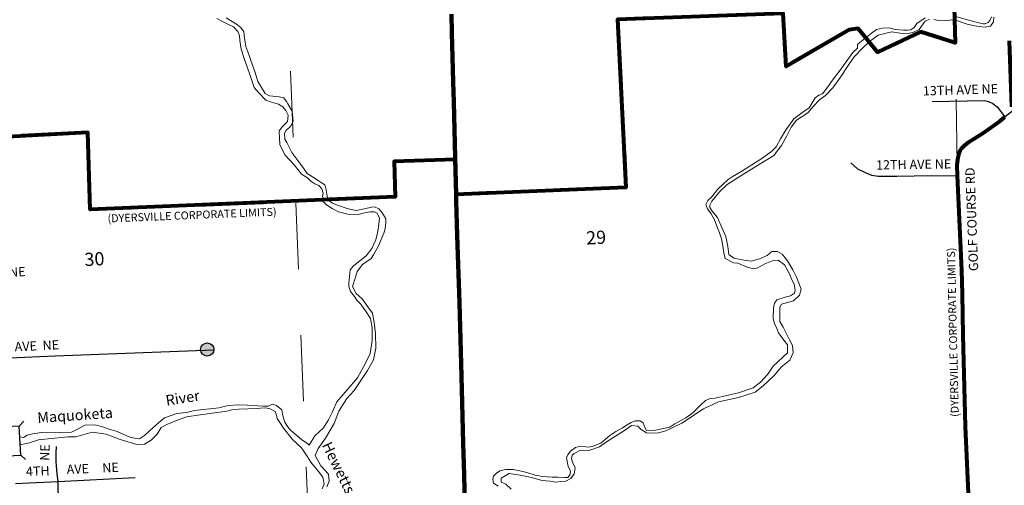
# Model space of a CAD drawing. Extents: x 307.5 to 314.7, y 170.3 to 175.1.
# Drawn here: x 310.78 to 312.27, y 173.29 to 173.99 of the extents above; entities that cross this region are included whole.
import ezdxf

# ---------------------------------------------------------------- set-up
doc = ezdxf.new("R2010")
doc.units = ezdxf.units.MI
doc.header["$MEASUREMENT"] = 0
doc.linetypes.add('DASHED', pattern=[0.187, 0.125, -0.062])
doc.linetypes.add('DOT', pattern=[0.025, 0.005, -0.02])
for name, color, linetype, lineweight in [('tdCiCityCuldesac', 7, 'Continuous', 0), ('tdCiCityStreetCL', 7, 'Continuous', 30), ('tdCiCityStreetTxt', 7, 'Continuous', 0), ('tdCiCorpBndry', 7, 'Continuous', 80), ('tdCiCorpBndryPart', 40, 'DASHED', 80), ('tdCiCorpBndryTxt', 7, 'Continuous', 0), ('tdCiHydroRiver', 162, 'Continuous', 13), ('tdCiHydroTxt', 7, 'Continuous', 0), ('tdCiPriCL', 1, 'Continuous', 13), ('tdCiPriNonDiv', 1, 'Continuous', 200), ('tdCiSecCL', 241, 'Continuous', 30), ('tdCiSecText', 241, 'Continuous', 0), ('tdCiSectLine', 7, 'DOT', 13), ('tdCiSectNmbr', 7, 'Continuous', 0), ('tdCiStrucDataMuni', 7, 'Continuous', 0)]:
    doc.layers.add(name, color=color, linetype=linetype, lineweight=lineweight)
doc.styles.add('Style-GEOMETRICFUTURA_211_L_L', font='GEOMETRICFUTURA_211_L_L.shx')
doc.styles.add('Style-GEOMETRICFUTURA_211_MI_L', font='GEOMETRICFUTURA_211_MI_L.shx')
doc.styles.add('Style-Lucida Calligraphy', font='LCALLIG.TTF')

# ---------------------------------------------------------------- blocks, each defined once
blk = doc.blocks.new('BR1_5')
at = {"layer": 'tdCiStrucDataMuni', "color": 7, "linetype": 'Continuous', "lineweight": 30, "ltscale": 0.05}
for points in [[(0.022, 0.01), (-0.022, 0.01), (-0.0291, 0.0171)], [(0.022, -0.01), (0.022, 0), (0.022, 0.01), (0.0291, 0.0171)], [(-0.022, 0.01), (-0.022, 0), (-0.022, -0.01), (-0.0291, -0.0171)], [(-0.022, -0.01), (0.022, -0.01), (0.0291, -0.0171)]]:
    blk.add_lwpolyline(points, dxfattribs=at)
blk = doc.blocks.new('CULDES_5')
at = {"layer": 'tdCiCityCuldesac', "linetype": 'Continuous', "lineweight": 30, "ltscale": 0.05}
h = blk.add_hatch(color=7, dxfattribs=at)
edge = h.paths.add_edge_path()
edge.add_arc((-0.01, 0), 0.01, 0, 360)
at = {"layer": 'tdCiCityCuldesac', "color": 7, "linetype": 'Continuous', "lineweight": 30, "ltscale": 0.05}
blk.add_circle((-0.01, 0), 0.01, dxfattribs=at)

msp = doc.modelspace()

# ---------------------------------------------------------------- linework, layer by layer
at = {"layer": 'tdCiCityStreetCL', "color": 7, "linetype": 'Continuous', "lineweight": 30, "ltscale": 0.05}
for points in [[(312.1642, 173.8686), (312.2437, 173.8703), (312.2497, 173.8686), (312.2563, 173.8656), (312.2627, 173.8607), (312.2663, 173.8559), (312.2744, 173.8454), (312.2852, 173.8543), (312.289, 173.8574), (312.3785, 173.9282), (312.4214, 173.9622), (312.4384, 173.9755), (312.4456, 173.9797), (312.4459, 173.9798)], [(312.041, 173.7756), (312.0514, 173.7667), (312.0616, 173.7616), (312.0724, 173.7574), (312.0831, 173.7555), (312.1109, 173.7555), (312.1632, 173.7567), (312.2029, 173.7563)], [(310.7662, 173.4806), (310.8353, 173.4837), (311.0757, 173.4926)], [(310.8396, 173.2933), (310.838, 173.3051), (310.8365, 173.3234), (310.8365, 173.3369), (310.8372, 173.3463)], [(310.775, 173.2903), (310.7958, 173.2914), (310.8396, 173.2933), (310.9566, 173.2995)], [(310.841, 173.2548), (310.8399, 173.2849), (310.8396, 173.2933)]]:
    msp.add_lwpolyline(points, dxfattribs=at)
at = {"layer": 'tdCiCorpBndry', "color": 7, "linetype": 'Continuous', "lineweight": 80, "ltscale": 0.05}
for points in [[(312.2799, 174.0132), (312.1977, 174.011), (312.1994, 173.9577), (312.1469, 173.9742), (312.0816, 173.9435), (312.052, 173.979), (312.0386, 173.9771), (311.9431, 173.9219), (311.9388, 174.0017), (311.6875, 173.993), (311.7003, 173.7384), (311.443, 173.7279), (311.4416, 173.7807), (311.349, 173.7781), (311.3505, 173.7242), (310.8882, 173.7053), (310.8846, 173.8216), (310.7536, 173.8149), (310.7561, 173.7685), (310.7566, 173.7631), (310.7568, 173.7542), (310.7583, 173.6858), (310.1828, 173.6729), (309.6691, 173.6614)], [(312.2205, 173.2536), (312.2147, 173.3768), (312.2113, 173.5149), (312.2105, 173.5768), (312.2093, 173.6133), (312.2029, 173.7563), (312.2024, 173.7721), (312.2031, 173.7807), (312.2053, 173.7905), (312.2066, 173.7938), (312.2096, 173.798), (312.2132, 173.8022), (312.2194, 173.8071), (312.2411, 173.8209), (312.2668, 173.8391), (312.2744, 173.8454)]]:
    msp.add_lwpolyline(points, dxfattribs=at)
at = {"layer": 'tdCiCorpBndryPart', "color": 40, "linetype": 'DASHED', "lineweight": 80, "ltscale": 0.05}
for points in [[(312.4459, 173.9798), (312.4456, 173.9797), (312.4454, 173.9858), (312.4397, 173.9831), (312.4332, 173.9783), (312.4269, 173.9734), (312.3696, 173.9263), (312.3219, 173.8888), (312.285, 173.8605), (312.2799, 174.0132), (312.1977, 174.011), (312.1994, 173.9577), (312.1469, 173.9742), (312.0816, 173.9435), (312.052, 173.979), (312.0386, 173.9771), (311.9431, 173.9219), (311.9388, 174.0017), (311.6875, 173.993), (311.7003, 173.7384), (311.443, 173.7279)], [(311.4416, 173.7807), (311.349, 173.7781), (311.3505, 173.7242), (310.8882, 173.7053), (310.8846, 173.8216), (310.7536, 173.8149), (310.7561, 173.7685)]]:
    msp.add_lwpolyline(points, dxfattribs=at)
at = {"layer": 'tdCiHydroRiver', "color": 141, "linetype": 'Continuous', "lineweight": 13, "ltscale": 0.05}
for points in [[(310.7817, 173.3609), (310.7873, 173.3598), (310.7928, 173.3633), (310.8016, 173.3655), (310.8175, 173.3681), (310.8433, 173.3677), (310.8602, 173.3681), (310.87, 173.3732), (310.8801, 173.3785), (310.8962, 173.379), (310.9068, 173.376), (310.9154, 173.3729), (310.9292, 173.3693), (310.9483, 173.3607), (310.9552, 173.3588), (310.9629, 173.3579), (310.9708, 173.3628), (310.978, 173.3703), (310.992, 173.382), (311.001, 173.39), (311.0196, 173.3964), (311.0342, 173.398), (311.0463, 173.4007), (311.0832, 173.405), (311.0973, 173.4085), (311.1131, 173.4093), (311.1267, 173.4091), (311.1424, 173.408), (311.1506, 173.4076), (311.1579, 173.4076), (311.1648, 173.4102), (311.1708, 173.4085), (311.1785, 173.4019), (311.18, 173.3956), (311.1812, 173.3893), (311.1833, 173.3834), (311.1863, 173.3779), (311.1898, 173.3735), (311.192, 173.3709), (311.2083, 173.3571), (311.2179, 173.3504), (311.2204, 173.3484), (311.2288, 173.3625), (311.242, 173.3744), (311.2495, 173.3867), (311.2557, 173.3987), (311.2623, 173.414), (311.2932, 173.4504), (311.3056, 173.4724), (311.3127, 173.4871), (311.3159, 173.507), (311.3155, 173.5262), (311.3131, 173.5401), (311.3068, 173.5501), (311.2984, 173.5617), (311.2924, 173.568), (311.2888, 173.5736), (311.2828, 173.5812), (311.2801, 173.5888), (311.2801, 173.5939), (311.2824, 173.6139), (311.2876, 173.6199), (311.3068, 173.635), (311.3154, 173.646), (311.3213, 173.6595), (311.324, 173.672), (311.3259, 173.6832), (311.327, 173.6923), (311.3231, 173.6998), (311.319, 173.7018), (311.3124, 173.7018), (311.3042, 173.7), (311.2942, 173.6975), (311.279, 173.6982), (311.2644, 173.7016), (311.2548, 173.7069), (311.2462, 173.7125), (311.2418, 173.7166), (311.2405, 173.7248), (311.2412, 173.7301), (311.2393, 173.7365), (311.2348, 173.7415), (311.2286, 173.744), (311.2225, 173.7483), (311.2177, 173.7529), (311.2088, 173.7588), (311.1972, 173.7727), (311.1835, 173.7882), (311.1758, 173.8035), (311.1751, 173.8133), (311.1749, 173.8244), (311.1797, 173.8308), (311.1874, 173.8386), (311.1881, 173.8481), (311.1847, 173.8552), (311.1801, 173.8607), (311.1735, 173.8648), (311.1633, 173.8679), (311.1546, 173.8709), (311.1432, 173.8821), (311.1369, 173.89), (311.1294, 173.9126), (311.1221, 173.9322), (311.1173, 173.9479), (311.1153, 173.9611), (311.1148, 173.9684), (311.1119, 173.9748), (311.1055, 173.9816), (311.0961, 173.9862), (311.0877, 173.9905), (311.0804, 173.9946)], [(311.0943, 173.9955), (311.1102, 173.9859), (311.1164, 173.9807), (311.1214, 173.9741), (311.1223, 173.9652), (311.1244, 173.9518), (311.1285, 173.9397), (311.1319, 173.9306), (311.1382, 173.9128), (311.1423, 173.8992), (311.1537, 173.8807), (311.1601, 173.8775), (311.1749, 173.8759), (311.1817, 173.8741), (311.1858, 173.8686), (311.1879, 173.865), (311.1943, 173.8543), (311.196, 173.8388), (311.1945, 173.8347), (311.191, 173.8297), (311.1852, 173.8254), (311.183, 173.8206), (311.1834, 173.8115), (311.1861, 173.8068), (311.1937, 173.7914), (311.2045, 173.7776), (311.2114, 173.7679), (311.2173, 173.7599), (311.2254, 173.7546), (311.2337, 173.749), (311.2385, 173.7459), (311.244, 173.7425), (311.2456, 173.7374), (311.2469, 173.7283), (311.2485, 173.7199), (311.2553, 173.7149), (311.2615, 173.7122), (311.2795, 173.706), (311.2915, 173.7037), (311.3038, 173.706), (311.3148, 173.7085), (311.3193, 173.709), (311.3259, 173.706), (311.3293, 173.7024), (311.333, 173.6971), (311.3362, 173.6912), (311.3366, 173.6853), (311.3355, 173.6757), (311.3332, 173.6696), (311.3252, 173.6502), (311.3177, 173.6367), (311.3143, 173.631), (311.3009, 173.6221), (311.2931, 173.6114), (311.2906, 173.6026), (311.2856, 173.5887), (311.2913, 173.578), (311.3004, 173.5698), (311.3093, 173.558), (311.3163, 173.5482), (311.3188, 173.534), (311.3209, 173.5172), (311.3211, 173.4951), (311.3175, 173.4776), (311.3084, 173.4614), (311.2883, 173.4312), (311.2774, 173.4191), (311.2653, 173.3997), (311.2582, 173.3813), (311.245, 173.359), (311.2339, 173.3432), (311.2295, 173.3325), (311.2381, 173.3169), (311.2495, 173.3043), (311.2504, 173.2939), (311.2469, 173.2853)], [(311.5064, 173.2862), (311.4998, 173.2907), (311.4987, 173.2962), (311.4993, 173.3015), (311.5039, 173.306), (311.5089, 173.3094), (311.5176, 173.3115), (311.5292, 173.3115), (311.5394, 173.3094), (311.5503, 173.3069), (311.5629, 173.3028), (311.5742, 173.301), (311.5884, 173.3001), (311.597, 173.3001), (311.6079, 173.2996), (311.6123, 173.2994), (311.615, 173.303), (311.6164, 173.3078), (311.6152, 173.3117), (311.6125, 173.3163), (311.6103, 173.3292), (311.6121, 173.3339), (311.6161, 173.3391), (311.6237, 173.3449), (311.6308, 173.3469), (311.6393, 173.346), (311.6436, 173.3453), (311.6505, 173.347), (311.6624, 173.3513), (311.6695, 173.3575), (311.676, 173.3631), (311.6849, 173.369), (311.6953, 173.3746), (311.7021, 173.3793), (311.708, 173.3828), (311.7141, 173.3852), (311.7214, 173.3853), (311.7266, 173.3822), (311.7293, 173.3741), (311.7314, 173.3705), (311.7453, 173.3711), (311.7667, 173.3755), (311.7744, 173.3809), (311.791, 173.3898), (311.8015, 173.3975), (311.8133, 173.4087), (311.8209, 173.4158), (311.8279, 173.4192), (311.8354, 173.4196), (311.8707, 173.4278), (311.8932, 173.435), (311.9044, 173.4437), (311.9151, 173.4558), (311.9235, 173.4681), (311.9452, 173.4881), (311.9449, 173.5002), (311.9395, 173.5075), (311.9317, 173.5184), (311.9288, 173.5248), (311.9254, 173.5328), (311.9235, 173.5396), (311.924, 173.5564), (311.9254, 173.5633), (311.9288, 173.5683), (311.9416, 173.5724), (311.9495, 173.5747), (311.9557, 173.5783), (311.957, 173.5838), (311.955, 173.5922), (311.9511, 173.5999), (311.9486, 173.6068), (311.9405, 173.6216), (311.9312, 173.6287), (311.9232, 173.6282), (311.9107, 173.6228), (311.9004, 173.6168), (311.8936, 173.6152), (311.8838, 173.618), (311.8699, 173.6237), (311.8631, 173.6244), (311.8506, 173.6312), (311.8487, 173.6398), (311.8471, 173.6503), (311.8449, 173.6608), (311.8421, 173.6701), (311.8378, 173.6799), (311.8344, 173.6895), (311.8296, 173.6986), (311.8241, 173.7064), (311.8212, 173.713), (311.8246, 173.7187), (311.8298, 173.7239), (311.8397, 173.7358), (311.8552, 173.7506), (311.8612, 173.7544), (311.8757, 173.7633), (311.9062, 173.7824), (311.9209, 173.7929), (311.928, 173.8003), (311.9344, 173.8124), (311.9432, 173.8265), (311.9545, 173.8425), (311.9668, 173.8515), (311.978, 173.8592), (311.9873, 173.8745), (311.9927, 173.8784), (311.9981, 173.8805), (312.0078, 173.8928), (312.0118, 173.8988), (312.0213, 173.9117), (312.0249, 173.916), (312.0442, 173.9428), (312.0511, 173.9492), (312.0511, 173.9549), (312.0547, 173.958), (312.0724, 173.9721), (312.0802, 173.9778), (312.0891, 173.9795), (312.099, 173.9801), (312.1085, 173.9775), (312.121, 173.9769), (312.127, 173.9769), (312.1322, 173.9771), (312.1373, 173.9805), (312.1412, 173.9869), (312.1537, 173.9956)], [(312.1606, 173.9932), (312.1539, 173.9901), (312.1506, 173.9861), (312.1446, 173.9779), (312.136, 173.9735), (312.1258, 173.9714), (312.1158, 173.9721), (312.1034, 173.9743), (312.0925, 173.9718), (312.0827, 173.9691), (312.0693, 173.9594), (312.0582, 173.9489), (312.0464, 173.9361), (312.0381, 173.9247), (312.0255, 173.9056), (312.0138, 173.8896), (312.0026, 173.8779), (311.9934, 173.871), (311.9841, 173.8611), (311.976, 173.8516), (311.959, 173.8406), (311.9508, 173.83), (311.9443, 173.8165), (311.9362, 173.8021), (311.9243, 173.7871), (311.9039, 173.7742), (311.8759, 173.7572), (311.8537, 173.743), (311.8422, 173.7317), (311.8303, 173.7176), (311.8272, 173.7119), (311.8276, 173.7083), (311.8311, 173.7029), (311.8391, 173.6929), (311.8455, 173.6781), (311.8517, 173.6645), (311.8547, 173.6493), (311.856, 173.6371), (311.8639, 173.6313), (311.8795, 173.6286), (311.8901, 173.6268), (311.9026, 173.6307), (311.9143, 173.6355), (311.9212, 173.6415), (311.93, 173.6417), (311.9373, 173.6374), (311.9413, 173.6323), (311.9452, 173.6273), (311.9532, 173.6139), (311.9586, 173.6025), (311.9658, 173.5846), (311.9631, 173.5756), (311.954, 173.5671), (311.9358, 173.5618), (311.9335, 173.5573), (311.9335, 173.5357), (311.9385, 173.5272), (311.9478, 173.5091), (311.9526, 173.4991), (311.9538, 173.488), (311.9489, 173.4773), (311.9359, 173.4668), (311.9246, 173.4531), (311.9084, 173.4383), (311.8961, 173.4285), (311.8708, 173.4206), (311.8405, 173.4142), (311.8178, 173.4035), (311.785, 173.3818), (311.7609, 173.37), (311.7477, 173.3663), (311.7315, 173.367), (311.7233, 173.372), (311.7181, 173.3773), (311.7087, 173.3782), (311.698, 173.3707), (311.671, 173.3535), (311.66, 173.3458), (311.6438, 173.3405), (311.6315, 173.3409), (311.6218, 173.3357), (311.6186, 173.333), (311.6179, 173.3277), (311.6199, 173.3209), (311.6231, 173.3145), (311.6229, 173.3104), (311.6218, 173.3052), (311.617, 173.2979), (311.609, 173.294), (311.6015, 173.2933), (311.5942, 173.2926), (311.5856, 173.294), (311.5733, 173.2947), (311.5571, 173.2992), (311.54, 173.3031), (311.5232, 173.3054), (311.5112, 173.2982), (311.5112, 173.2923), (311.5182, 173.2891), (311.5262, 173.282)], [(312.2577, 173.9962), (312.2575, 173.9891), (312.2526, 173.983), (312.2447, 173.9813), (312.2318, 173.9829), (312.2173, 173.9857), (312.2015, 173.9915), (312.194, 173.9921), (312.1848, 173.9908), (312.1738, 173.9914), (312.1669, 173.9926)], [(312.2018, 173.9969), (312.2182, 173.9924), (312.231, 173.9886), (312.2416, 173.9862), (312.2449, 173.9862), (312.2494, 173.9885), (312.2519, 173.9914), (312.2541, 173.997)], [(311.24, 173.2825), (311.2427, 173.2894), (311.241, 173.3001), (311.2344, 173.3085), (311.2228, 173.3225), (311.2178, 173.3305), (311.2084, 173.3445), (311.195, 173.3572), (311.1813, 173.374), (311.1758, 173.3829), (311.1719, 173.3888), (311.1706, 173.3937), (311.1685, 173.3991), (311.1611, 173.4036), (311.1538, 173.4047), (311.1464, 173.4043), (311.1425, 173.4041), (311.1274, 173.4034), (311.1138, 173.403), (311.1031, 173.4021), (311.0953, 173.3998), (311.0551, 173.3943), (311.0343, 173.3915), (311.0167, 173.3848), (311.0047, 173.3797), (310.9961, 173.375), (310.9897, 173.3649), (310.9806, 173.356), (310.9706, 173.3497), (310.9589, 173.3494), (310.9336, 173.3569), (310.9127, 173.3649), (310.8915, 173.3681), (310.8667, 173.3608), (310.8544, 173.361), (310.8248, 173.358), (310.8098, 173.3562), (310.7965, 173.3521), (310.7843, 173.3495), (310.7822, 173.3495)]]:
    msp.add_lwpolyline(points, dxfattribs=at)
at = {"layer": 'tdCiPriCL', "color": 1, "linetype": 'Continuous', "lineweight": 13, "ltscale": 0.05}
msp.add_lwpolyline([(311.4567, 173.2389), (311.4553, 173.303), (311.4547, 173.3203), (311.4538, 173.3511), (311.4513, 173.4527), (311.4481, 173.5639), (311.4447, 173.666), (311.4432, 173.7184), (311.443, 173.7279), (311.4415, 173.7844), (311.4392, 173.8677), (311.4385, 173.8986), (311.4365, 173.9728), (311.436, 174.0009)], dxfattribs=at)
at = {"layer": 'tdCiPriNonDiv', "color": 1, "linetype": 'Continuous', "lineweight": 200, "ltscale": 0.05}
msp.add_lwpolyline([(311.4567, 173.2389), (311.4553, 173.303), (311.4547, 173.3203), (311.4538, 173.3511), (311.4513, 173.4527), (311.4481, 173.5639), (311.4447, 173.666), (311.4432, 173.7184), (311.443, 173.7279), (311.4415, 173.7844), (311.4392, 173.8677), (311.4385, 173.8986), (311.4365, 173.9728), (311.436, 174.0009)], dxfattribs=at)
at = {"layer": 'tdCiSecCL', "color": 241, "linetype": 'Continuous', "lineweight": 30, "ltscale": 0.05}
msp.add_lwpolyline([(312.2744, 173.8454), (312.2668, 173.8391), (312.2411, 173.8209), (312.2194, 173.8071), (312.2132, 173.8022), (312.2096, 173.798), (312.2066, 173.7938), (312.2053, 173.7905), (312.2031, 173.7807), (312.2024, 173.7721), (312.2029, 173.7563), (312.2093, 173.6133), (312.2105, 173.5768), (312.2113, 173.5149), (312.2147, 173.3768), (312.2204, 173.2536), (312.324, 173.2561)], dxfattribs=at)
at = {"layer": 'tdCiSectLine', "color": 7, "linetype": 'DOT', "lineweight": 13, "ltscale": 0.05}
msp.add_line((312.2024, 173.7721), (312.1994, 173.9577), dxfattribs=at)
msp.add_lwpolyline([(311.2239, 173.0366), (311.2197, 173.2154), (311.1796, 174.2239)], dxfattribs=at)

# ---------------------------------------------------------------- block references
at = {"layer": 'tdCiCityCuldesac', "color": 7, "linetype": 'Continuous', "lineweight": 30, "ltscale": 0.05, "rotation": 357}
msp.add_blockref('CULDES_5', (311.0757, 173.4926), dxfattribs=at)
at = {"layer": 'tdCiStrucDataMuni', "color": 7, "linetype": 'Continuous', "lineweight": 30, "ltscale": 0.05, "xscale": 1.000002027126792, "yscale": 1.000002027126792, "zscale": 1.000002027126792, "rotation": 272.8220614686182}
msp.add_blockref('BR1_5', (310.7719, 173.3549), dxfattribs=at)

# ---------------------------------------------------------------- texts
at = {"layer": 'tdCiCityStreetTxt', "color": 7, "linetype": 'Continuous', "lineweight": 0, "style": 'Style-GEOMETRICFUTURA_211_L_L'}
for s, rotation, p in [('13TH AVE NE', 1.7288, (312.1505, 173.8777)), ('12TH AVE NE', 0.8782, (312.0794, 173.7656)), ('NE', 2.7278, (310.7656, 173.6032)), ('6TH  AVE  NE', 2.728, (310.7296, 173.4882)), ('NE', 88.1264, (310.8261, 173.3245)), ('4TH', 2.7279, (310.7912, 173.3013)), ('AVE', 2.728, (310.8529, 173.3045)), ('NE', 2.728, (310.9069, 173.3069))]:
    msp.add_text(s, height=0.014, rotation=rotation, dxfattribs=at).set_placement(p)
at = {"layer": 'tdCiCorpBndryTxt', "color": 7, "linetype": 'Continuous', "lineweight": 0, "style": 'Style-GEOMETRICFUTURA_211_MI_L'}
for rotation, p in [(2.3281, (310.9148, 173.6855)), (91.3207, (312.2048, 173.3913))]:
    msp.add_text('(DYERSVILLE CORPORATE LIMITS)', height=0.012, rotation=rotation, dxfattribs=at).set_placement(p)
at = {"layer": 'tdCiHydroTxt', "color": 7, "linetype": 'Continuous', "lineweight": 0, "style": 'Style-Lucida Calligraphy'}
for s, rotation, p in [('River', 8.9726, (311.004, 173.408)), ('Maquoketa', 3.9725, (310.8087, 173.3819)), ('Hewetts', 296.173, (311.2391, 173.3485))]:
    msp.add_text(s, height=0.016, rotation=rotation, dxfattribs=at).set_placement(p)
at = {"layer": 'tdCiSecText', "color": 241, "linetype": 'Continuous', "lineweight": 0, "style": 'Style-GEOMETRICFUTURA_211_L_L'}
msp.add_text('GOLF COURSE RD', height=0.014, rotation=92.1266, dxfattribs=at).set_placement((312.2343, 173.6122))
at = {"layer": 'tdCiSectNmbr', "color": 7, "linetype": 'Continuous', "lineweight": 0, "style": 'Style-GEOMETRICFUTURA_211_L_L'}
for s, rotation, p in [('29', 2.9731, (311.6405, 173.652)), ('30', 2.9726, (310.8801, 173.6194))]:
    msp.add_text(s, height=0.02, rotation=rotation, dxfattribs=at).set_placement(p)

doc.saveas('drawing.dxf')
